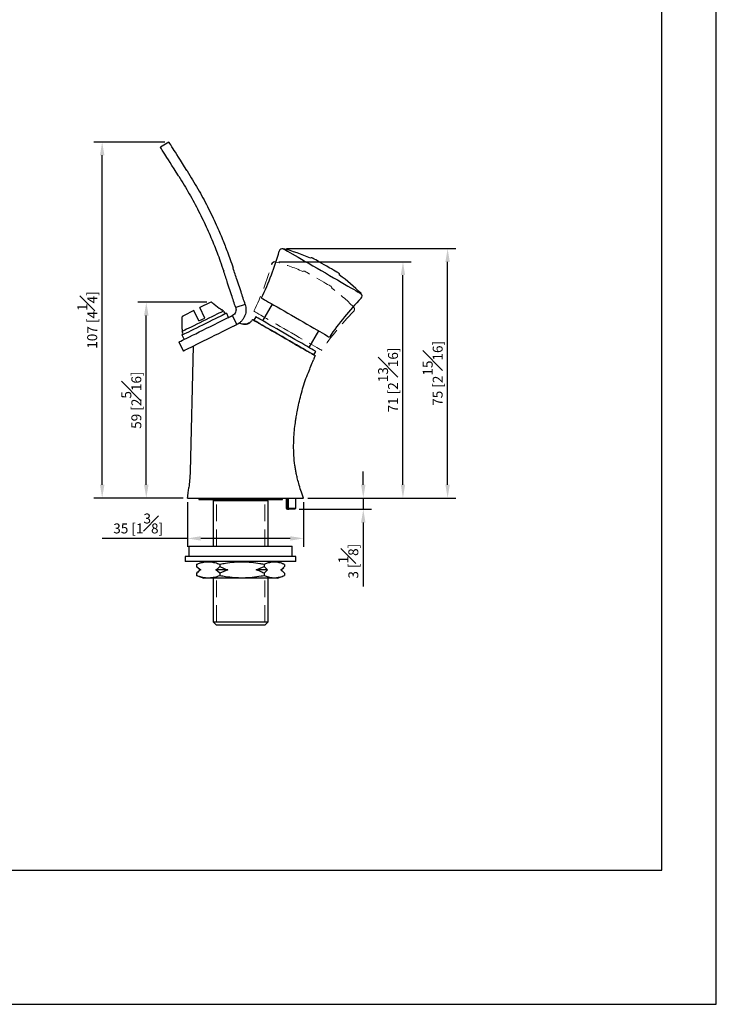
# Model space of a CAD drawing. Units: millimetres. Extents: x -249 to 210, y 0 to 300.
# Drawn here: x 105 to 210, y 0 to 148 of the extents above; entities that cross this region are included whole.
import ezdxf

# ---------------------------------------------------------------- set-up
doc = ezdxf.new("R2010")
doc.units = ezdxf.units.MM
doc.linetypes.add('HIDDEN', pattern=[0.375, 0.25, -0.125])
for name, color, linetype in [('A1', 7, 'Continuous'), ('A3', 3, 'HIDDEN'), ('DIM', 6, 'Continuous')]:
    doc.layers.add(name, color=color, linetype=linetype)
doc.layers.add('圖紙邊界', color=255, linetype='Continuous', plot=False)
doc.styles.add('勝泰-1.5', font='simplex.shx', dxfattribs={"height": 1.5, "bigfont": 'chineset.shx'})
doc.dimstyles.new('比例1／2', dxfattribs={"dimtxt": 1.5, "dimasz": 2, "dimexe": 1.25, "dimexo": 0.625, "dimgap": 0.5, "dimtad": 1, "dimdec": 0, "dimlfac": 2, "dimdsep": 46, "dimtxsty": '勝泰-1.5', "dimcen": 2.5, "dimadec": 0, "dimazin": 0, "dimtfac": 1, "dimtdec": 0, "dimtmove": 0, "dimatfit": 3, "dimfxl": 0, "dimfrac": 1, "dimarcsym": 0})

# ---------------------------------------------------------------- blocks, each defined once
blk = doc.blocks.new('*D115')
at = {"layer": 'Defpoints', "color": 0}
for p in [(147.79, 76.36), (146.49, 74.66), (156.79, 74.66)]:
    blk.add_point(p, dxfattribs=at)
at = {"layer": 'DIM', "color": 0, "lineweight": -2}
for p, q in [((156.79, 78.36), (156.79, 80.36)), ((148.42, 76.36), (158.04, 76.36)), ((156.79, 76.36), (156.79, 74.66)), ((147.11, 74.66), (158.04, 74.66)), ((156.79, 72.66), (156.79, 63.01))]:
    blk.add_line(p, q, dxfattribs=at)
at = {"layer": 'DIM', "color": 0}
for points in [[(156.45, 78.36), (157.12, 78.36), (156.79, 76.36)], [(157.12, 72.66), (156.45, 72.66), (156.79, 74.66)]]:
    blk.add_solid(points, dxfattribs=at)
at = {"layer": 'DIM', "color": 0, "insert": (154.54, 66.83), "char_height": 1.5, "attachment_point": 5, "rotation": 90, "style": '勝泰-1.5'}
blk.add_mtext('3 [{\\H1.000000x;\\S1#8;}]', dxfattribs=at)
blk = doc.blocks.new('*D116')
at = {"layer": 'Defpoints', "color": 0}
for p in [(143.45, 111.97), (162.77, 111.97), (147.79, 76.36)]:
    blk.add_point(p, dxfattribs=at)
at = {"layer": 'DIM', "color": 0, "lineweight": -2}
for p, q in [((144.07, 111.97), (164.02, 111.97)), ((162.77, 78.36), (162.77, 109.97)), ((148.42, 76.36), (164.02, 76.36))]:
    blk.add_line(p, q, dxfattribs=at)
at = {"layer": 'DIM', "color": 0}
for points in [[(163.1, 109.97), (162.44, 109.97), (162.77, 111.97)], [(162.44, 78.36), (163.1, 78.36), (162.77, 76.36)]]:
    blk.add_solid(points, dxfattribs=at)
at = {"layer": 'DIM', "color": 0, "insert": (160.52, 94.16), "char_height": 1.5, "attachment_point": 5, "rotation": 90, "style": '勝泰-1.5'}
blk.add_mtext('71 [2{\\H1.000000x;\\S13#16;}]', dxfattribs=at)
blk = doc.blocks.new('*D117')
at = {"layer": 'Defpoints', "color": 0}
for p in [(144.6, 113.97), (169.5, 113.97), (147.79, 76.36)]:
    blk.add_point(p, dxfattribs=at)
at = {"layer": 'DIM', "color": 0, "lineweight": -2}
for p, q in [((145.23, 113.97), (170.75, 113.97)), ((169.5, 78.36), (169.5, 111.97)), ((148.42, 76.36), (170.75, 76.36))]:
    blk.add_line(p, q, dxfattribs=at)
at = {"layer": 'DIM', "color": 0}
for points in [[(169.83, 111.97), (169.17, 111.97), (169.5, 113.97)], [(169.17, 78.36), (169.83, 78.36), (169.5, 76.36)]]:
    blk.add_solid(points, dxfattribs=at)
at = {"layer": 'DIM', "color": 0, "insert": (167.25, 95.16), "char_height": 1.5, "attachment_point": 5, "rotation": 90, "style": '勝泰-1.5'}
blk.add_mtext('75 [2{\\H1.000000x;\\S15#16;}]', dxfattribs=at)
blk = doc.blocks.new('*D121')
at = {"layer": 'Defpoints', "color": 0}
for p in [(130.29, 76.36), (147.79, 76.36), (130.29, 70.27)]:
    blk.add_point(p, dxfattribs=at)
at = {"layer": 'DIM', "color": 0, "lineweight": -2}
for p, q in [((130.29, 75.73), (130.29, 69.02)), ((147.79, 75.73), (147.79, 69.02)), ((130.29, 70.27), (117.43, 70.27)), ((145.79, 70.27), (132.29, 70.27))]:
    blk.add_line(p, q, dxfattribs=at)
at = {"layer": 'DIM', "color": 0}
for points in [[(132.29, 70.6), (132.29, 69.93), (130.29, 70.27)], [(145.79, 69.93), (145.79, 70.6), (147.79, 70.27)]]:
    blk.add_solid(points, dxfattribs=at)
at = {"layer": 'DIM', "color": 0, "insert": (122.86, 72.52), "char_height": 1.5, "attachment_point": 5, "style": '勝泰-1.5'}
blk.add_mtext('35 [1{\\H1.000000x;\\S3#8;}]', dxfattribs=at)
blk = doc.blocks.new('*D124')
at = {"layer": 'Defpoints', "color": 0}
for p in [(124.08, 105.88), (133.85, 105.88), (130.29, 76.36)]:
    blk.add_point(p, dxfattribs=at)
at = {"layer": 'DIM', "color": 0, "lineweight": -2}
for p, q in [((133.23, 105.88), (122.83, 105.88)), ((124.08, 78.36), (124.08, 103.88)), ((129.66, 76.36), (122.83, 76.36))]:
    blk.add_line(p, q, dxfattribs=at)
at = {"layer": 'DIM', "color": 0}
for points in [[(124.42, 103.88), (123.75, 103.88), (124.08, 105.88)], [(123.75, 78.36), (124.42, 78.36), (124.08, 76.36)]]:
    blk.add_solid(points, dxfattribs=at)
at = {"layer": 'DIM', "color": 0, "insert": (121.83, 91.12), "char_height": 1.5, "attachment_point": 5, "rotation": 90, "style": '勝泰-1.5'}
blk.add_mtext('59 [2{\\H1.000000x;\\S5#16;}]', dxfattribs=at)
blk = doc.blocks.new('*D125')
at = {"layer": 'Defpoints', "color": 0}
for p in [(117.43, 130.05), (127.49, 130.05), (130.29, 76.36)]:
    blk.add_point(p, dxfattribs=at)
at = {"layer": 'DIM', "color": 0, "lineweight": -2}
for p, q in [((126.86, 130.05), (116.18, 130.05)), ((117.43, 78.36), (117.43, 128.05)), ((129.66, 76.36), (116.18, 76.36))]:
    blk.add_line(p, q, dxfattribs=at)
at = {"layer": 'DIM', "color": 0}
for points in [[(117.77, 128.05), (117.1, 128.05), (117.43, 130.05)], [(117.1, 78.36), (117.77, 78.36), (117.43, 76.36)]]:
    blk.add_solid(points, dxfattribs=at)
at = {"layer": 'DIM', "color": 0, "insert": (115.18, 103.2), "char_height": 1.5, "attachment_point": 5, "rotation": 90, "style": '勝泰-1.5'}
blk.add_mtext('107 [4{\\H1.000000x;\\S1#4;}]', dxfattribs=at)

msp = doc.modelspace()

# ---------------------------------------------------------------- linework, layer by layer
at = {"layer": 'A1'}
for p, q in [((127.49, 130.05), (126.22, 129.25)), ((136.93, 106.98), (136.34, 108.77)), ((138.36, 107.45), (137.77, 109.24)), ((133.72, 105.85), (132.14, 105.07)), ((138.99, 105.55), (137.56, 105.08)), ((141.65, 103.07), (143.1, 105.58)), ((131.24, 104.63), (129.67, 103.85)), ((132.02, 103.06), (131.24, 104.63)), ((132.92, 103.5), (132.14, 105.07)), ((135.72, 104.56), (135.46, 104.76)), ((136.21, 104.18), (136.15, 104.22)), ((136.49, 103.6), (136.21, 104.18)), ((132.02, 103.06), (132.92, 103.5)), ((137.05, 103.87), (137.72, 102.53)), ((140.57, 103.7), (140.27, 103.18)), ((129.47, 101.8), (129.48, 101.48)), ((150.03, 101.58), (148.58, 99.07)), ((128.99, 99.89), (129.65, 98.54)), ((129.48, 100.92), (129.48, 100.86)), ((129.48, 100.86), (129.77, 100.27)), ((131.13, 99.27), (130.69, 80.38)), ((149.36, 97.93), (149.66, 98.45)), ((130.29, 76.36), (147.79, 76.36)), ((131.99, 76.36), (131.99, 76.16)), ((131.99, 76.16), (144.59, 76.16)), ((134.36, 76.16), (134.14, 75.93)), ((134.14, 75.93), (134.14, 69.12)), ((142.44, 75.93), (134.14, 75.93)), ((142.44, 75.93), (142.21, 76.16)), ((142.44, 69.12), (142.44, 75.93)), ((144.59, 76.16), (144.59, 76.36)), ((145.14, 76.36), (145.14, 74.81)), ((145.26, 76.36), (145.26, 74.81)), ((145.47, 76.36), (145.47, 74.81)), ((146.64, 74.81), (146.64, 76.36)), ((145.14, 74.81), (145.29, 74.66)), ((145.14, 74.81), (145.26, 74.81)), ((145.26, 74.81), (145.37, 74.66)), ((145.37, 74.66), (145.29, 74.66)), ((145.37, 74.66), (145.48, 74.66)), ((145.47, 74.81), (146.64, 74.81)), ((145.58, 74.66), (145.47, 74.81)), ((145.48, 74.8), (145.48, 74.66)), ((145.48, 74.66), (145.58, 74.66)), ((146.49, 74.66), (145.58, 74.66)), ((146.49, 74.66), (146.64, 74.81)), ((130.49, 69.12), (130.49, 67.52)), ((130.49, 69.12), (139.37, 69.12)), ((139.37, 69.12), (146.09, 69.12)), ((146.09, 67.52), (146.09, 69.12)), ((129.96, 67.52), (129.96, 66.77)), ((146.62, 67.52), (129.96, 67.52)), ((146.62, 66.77), (146.62, 67.52)), ((146.62, 66.77), (129.96, 66.77)), ((131.65, 66.33), (131.79, 66.38)), ((131.65, 66.33), (131.65, 66.02)), ((131.65, 66.02), (132.28, 65.52)), ((131.79, 65.89), (131.65, 66.02)), ((132.73, 66.77), (131.78, 66.39)), ((131.78, 65.88), (132.15, 65.52)), ((132.15, 65.52), (131.78, 65.15)), ((132.28, 65.52), (132.15, 65.52)), ((135.19, 65.02), (134.57, 65.52)), ((136.36, 65.52), (134.57, 65.52)), ((135.19, 66.33), (135.19, 66.02)), ((136.36, 65.52), (135.19, 65.02)), ((140.66, 65.52), (141.83, 66.02)), ((142.37, 65.52), (140.66, 65.52)), ((141.83, 66.33), (141.83, 66.02)), ((141.83, 66.02), (142.37, 65.52)), ((144.79, 66.39), (143.85, 66.77)), ((144.92, 65.02), (144.38, 65.52)), ((144.43, 65.52), (144.38, 65.52)), ((144.43, 65.52), (144.8, 65.88)), ((144.8, 65.15), (144.43, 65.52)), ((144.92, 66.33), (144.92, 66.02)), ((131.65, 65.02), (131.79, 65.14)), ((131.65, 65.02), (131.65, 64.68)), ((131.79, 64.63), (131.65, 64.68)), ((131.79, 64.63), (132.73, 64.27)), ((132.73, 64.27), (132.73, 64.27)), ((143.85, 64.27), (132.73, 64.27)), ((134.14, 64.27), (134.14, 57.68)), ((135.19, 65.02), (135.19, 64.68)), ((141.83, 65.02), (141.83, 64.68)), ((142.44, 57.68), (142.44, 64.27)), ((143.85, 64.27), (144.79, 64.63)), ((144.92, 65.02), (144.92, 64.68)), ((134.14, 57.68), (134.64, 57.18)), ((134.14, 57.68), (142.44, 57.68)), ((141.94, 57.18), (134.64, 57.18)), ((141.94, 57.18), (142.44, 57.68))]:
    msp.add_line(p, q, dxfattribs=at)
at = {"layer": 'A1', "flags": 128}
for points in [[(126.88, 128.2), (126.66, 128.54), (126.49, 128.82), (126.36, 129.03), (126.27, 129.17), (126.23, 129.24), (126.22, 129.25)], [(128.15, 129), (127.93, 129.34), (127.76, 129.62), (127.63, 129.83), (127.54, 129.97), (127.49, 130.04), (127.49, 130.05)], [(128.92, 124.97), (128.59, 125.5), (128.26, 126.01), (127.95, 126.5), (127.67, 126.95), (127.41, 127.36), (127.19, 127.71), (127.01, 127.99), (126.88, 128.2)], [(130.19, 125.78), (129.86, 126.3), (129.53, 126.81), (129.22, 127.3), (128.94, 127.76), (128.68, 128.16), (128.46, 128.51), (128.28, 128.79), (128.15, 129)], [(128.98, 124.88), (128.97, 124.89), (128.97, 124.9), (128.96, 124.91), (128.95, 124.93), (128.94, 124.94), (128.94, 124.95), (128.93, 124.96), (128.92, 124.97)], [(130.25, 125.68), (130.24, 125.69), (130.23, 125.7), (130.23, 125.71), (130.22, 125.73), (130.21, 125.74), (130.2, 125.75), (130.2, 125.76), (130.19, 125.78)], [(144.73, 113.95), (144.74, 113.95), (144.8, 113.91), (144.93, 113.84), (145.13, 113.72), (145.39, 113.57), (145.71, 113.39), (146.08, 113.17), (146.5, 112.93), (146.97, 112.66), (147.48, 112.36), (148.03, 112.05), (148.61, 111.72), (149.2, 111.37), (149.82, 111.02), (150.44, 110.66), (151.07, 110.3), (151.68, 109.94), (152.29, 109.59), (152.88, 109.25), (153.44, 108.92), (153.97, 108.62), (154.46, 108.33), (154.91, 108.08), (155.31, 107.85), (155.65, 107.65), (155.94, 107.48), (156.17, 107.35), (156.33, 107.25), (156.43, 107.2), (156.47, 107.18)], [(153.08, 110.27), (153.05, 110.29), (152.95, 110.35), (152.78, 110.44), (152.56, 110.57), (152.29, 110.73), (151.98, 110.91), (151.63, 111.1), (151.27, 111.31), (150.91, 111.53), (150.54, 111.73), (150.2, 111.93), (149.89, 112.11), (149.62, 112.27), (149.4, 112.4), (149.23, 112.49), (149.13, 112.55), (149.1, 112.57)], [(136.34, 108.77), (136.27, 108.99), (136.2, 109.21), (136.12, 109.43), (136.05, 109.66), (135.97, 109.88), (135.9, 110.1), (135.83, 110.33), (135.75, 110.55)], [(137.77, 109.24), (137.69, 109.46), (137.62, 109.68), (137.55, 109.9), (137.47, 110.13), (137.4, 110.35), (137.33, 110.57), (137.25, 110.8), (137.18, 111.02)], [(137.56, 105.08), (137.48, 105.32), (137.4, 105.56), (137.32, 105.8), (137.24, 106.04), (137.17, 106.28), (137.09, 106.51), (137.01, 106.75), (136.93, 106.98)], [(138.99, 105.55), (138.91, 105.8), (138.83, 106.04), (138.75, 106.27), (138.67, 106.51), (138.59, 106.75), (138.51, 106.98), (138.44, 107.22), (138.36, 107.45)], [(141.46, 106.53), (141.47, 106.52), (141.56, 106.47), (141.71, 106.39), (141.92, 106.27), (142.19, 106.11), (142.52, 105.92), (142.9, 105.7), (143.33, 105.45), (143.8, 105.18), (144.31, 104.88), (144.85, 104.57), (145.41, 104.25), (145.98, 103.92), (146.56, 103.58)], [(135.72, 104.56), (135.71, 104.56), (135.64, 104.52), (135.5, 104.45), (135.3, 104.35), (135.04, 104.22), (134.72, 104.07), (134.35, 103.89), (133.95, 103.69), (133.52, 103.47), (133.06, 103.25), (132.6, 103.02), (132.13, 102.79), (131.68, 102.56), (131.24, 102.35), (130.84, 102.15), (130.47, 101.97), (130.16, 101.81), (129.89, 101.68), (129.69, 101.58), (129.55, 101.52), (129.48, 101.48), (129.48, 101.48)], [(136.15, 104.22), (136.15, 104.22), (136.1, 104.19), (135.98, 104.13), (135.78, 104.04), (135.53, 103.91), (135.22, 103.76), (134.86, 103.58), (134.45, 103.38), (134.01, 103.16), (133.54, 102.93), (133.06, 102.69), (132.57, 102.45), (132.09, 102.21), (131.63, 101.98), (131.19, 101.76), (130.78, 101.56), (130.42, 101.38), (130.11, 101.23), (129.85, 101.1), (129.66, 101.01), (129.54, 100.95), (129.48, 100.92), (129.48, 100.92)], [(135.46, 104.76), (135.46, 104.76), (135.46, 104.76), (135.44, 104.75), (135.43, 104.74)], [(128.99, 99.89), (129.02, 99.9), (129.12, 99.95), (129.29, 100.04), (129.53, 100.15), (129.83, 100.3), (130.18, 100.47), (130.59, 100.68), (131.04, 100.9), (131.53, 101.14), (132.06, 101.4), (132.61, 101.68), (133.18, 101.96), (133.76, 102.24), (134.34, 102.53), (134.92, 102.82)], [(134.92, 102.82), (135.12, 102.92), (135.32, 103.01), (135.51, 103.11), (135.71, 103.21), (135.91, 103.31), (136.11, 103.41), (136.31, 103.51), (136.51, 103.6)], [(136.51, 103.6), (136.58, 103.64), (136.65, 103.67), (136.72, 103.71), (136.78, 103.74), (136.85, 103.77), (136.92, 103.81), (136.99, 103.84), (137.05, 103.87)], [(137.18, 102.26), (137.24, 102.29), (137.31, 102.33), (137.38, 102.36), (137.45, 102.39), (137.52, 102.43), (137.58, 102.46), (137.65, 102.49), (137.72, 102.53)], [(140.04, 103.19), (140.07, 103.24), (140.1, 103.27)], [(149.36, 97.93), (149.36, 97.93), (149.31, 97.96), (149.19, 98.03), (149, 98.13), (148.75, 98.28), (148.44, 98.46), (148.08, 98.67), (147.67, 98.91), (147.21, 99.17), (146.72, 99.45), (146.19, 99.76), (145.65, 100.07), (145.09, 100.39), (144.54, 100.71), (143.98, 101.03), (143.44, 101.35), (142.91, 101.65), (142.42, 101.93), (141.96, 102.2), (141.55, 102.44), (141.19, 102.65), (140.88, 102.82), (140.63, 102.97), (140.44, 103.08), (140.32, 103.15), (140.27, 103.17), (140.27, 103.18)], [(149.66, 98.45), (149.66, 98.45), (149.61, 98.48), (149.49, 98.55), (149.3, 98.65), (149.05, 98.8), (148.74, 98.98), (148.38, 99.19), (147.97, 99.43), (147.51, 99.69), (147.02, 99.97), (146.49, 100.27), (145.95, 100.59), (145.39, 100.91), (144.84, 101.23), (144.28, 101.55), (143.74, 101.87), (143.21, 102.17), (142.72, 102.45), (142.26, 102.72), (141.85, 102.96), (141.49, 103.17), (141.18, 103.34), (140.93, 103.49), (140.74, 103.6), (140.62, 103.66), (140.57, 103.69), (140.57, 103.7)], [(146.56, 103.58), (147.15, 103.25), (147.72, 102.91), (148.28, 102.59), (148.82, 102.28), (149.33, 101.99), (149.8, 101.71), (150.23, 101.47), (150.61, 101.25), (150.94, 101.06), (151.21, 100.9), (151.42, 100.78), (151.57, 100.69), (151.66, 100.64), (151.67, 100.63)], [(129.51, 101.82), (129.49, 101.81), (129.48, 101.8), (129.47, 101.8), (129.47, 101.8)], [(129.65, 98.54), (129.69, 98.56), (129.79, 98.61), (129.96, 98.69), (130.19, 98.81), (130.49, 98.96), (130.84, 99.13), (131.25, 99.33), (131.7, 99.55), (132.2, 99.8), (132.72, 100.06), (133.27, 100.33), (133.84, 100.61), (134.43, 100.9), (135.01, 101.19), (135.59, 101.47)], [(135.59, 101.47), (135.78, 101.57), (135.98, 101.67), (136.18, 101.77), (136.38, 101.87), (136.58, 101.96), (136.78, 102.06), (136.98, 102.16), (137.18, 102.26)], [(149.53, 97.83), (149.4, 97.48), (149.29, 97.21)]]:
    msp.add_lwpolyline(points, dxfattribs=at)
at = {"layer": 'A1'}
for centre, radius, start, end in [((103.18, 125), 42.5, 334.2391, 344.4416), ((144.6, 113.47), 0.5, 75.7309, 164.4416), ((138.56, 89.73), 25, 65.785, 75.7309), ((148.99, 112.37), 0.225, 60, 137.7551), ((152.97, 110.07), 0.225, 342.2449, 60), ((138.56, 89.73), 25, 44.2691, 54.215), ((156.11, 106.83), 0.5, 315.5584, 44.2691), ((133.85, 105.57), 0.307, 52.7851, 116.5917), ((186.81, 76.72), 42.5, 135.5584, 145.7609), ((136.11, 104.62), 0.4, 188.0706, 275.883), ((129.19, 101.2), 0.4, 316.717, 44.5294)]:
    msp.add_arc(centre, radius, start, end, dxfattribs=at)
for points, knots in [([(128.98, 124.88), (129.52, 124), (130.57, 122.28), (132, 119.62), (133.06, 117.41), (133.83, 115.66), (134.33, 114.46), (134.79, 113.27), (135.26, 111.99), (135.58, 111.06), (135.75, 110.55)], [0, 0, 0, 0, 0.189581, 0.374313, 0.561153, 0.649657, 0.736152, 0.808317, 0.894934, 1, 1, 1, 1]), ([(130.25, 125.68), (130.8, 124.78), (131.88, 123.02), (133.33, 120.3), (134.39, 118.11), (135.12, 116.46), (135.55, 115.41), (135.95, 114.42), (136.34, 113.41), (136.75, 112.28), (137.03, 111.47), (137.18, 111.02)], [0, 0, 0, 0, 0.189738, 0.374586, 0.561475, 0.635365, 0.707834, 0.772175, 0.835344, 0.91128, 1, 1, 1, 1]), ([(134.04, 105.82), (134.39, 105.55), (134.85, 105.19), (135.31, 104.83), (135.43, 104.74)], [0, 0, 0, 0, 0.749294, 1, 1, 1, 1]), ([(138.99, 105.55), (139.05, 105.28), (139.14, 104.86), (139.08, 104.28), (138.95, 103.86), (138.75, 103.45), (138.48, 103.08), (138.13, 102.76), (137.86, 102.61), (137.72, 102.53)], [0, 0, 0, 0, 0.23623, 0.358, 0.481954, 0.608112, 0.736493, 0.867117, 1, 1, 1, 1]), ([(137.56, 105.08), (137.59, 104.97), (137.64, 104.75), (137.56, 104.4), (137.37, 104.08), (137.16, 103.94), (137.05, 103.87)], [0, 0, 0, 0, 0.239688, 0.485578, 0.738702, 1, 1, 1, 1]), ([(129.5, 103.57), (129.5, 103.59), (129.5, 103.63), (129.52, 103.71), (129.57, 103.78), (129.63, 103.83), (129.67, 103.85), (129.67, 103.85)], [0, 0, 0, 0, 0.178995, 0.352393, 0.656375, 0.960183, 1, 1, 1, 1]), ([(129.51, 101.82), (129.51, 101.96), (129.5, 102.55), (129.5, 103.13), (129.5, 103.57)], [0, 0, 0, 0, 0.250706, 1, 1, 1, 1]), ([(138.16, 102.75), (138.16, 102.75), (138.15, 102.74), (138.07, 102.7), (137.94, 102.64), (137.84, 102.59), (137.79, 102.56)], [0, 0, 0, 0, 0.271655, 0.552521, 0.79964, 1, 1, 1, 1]), ([(138.16, 102.75), (138.27, 102.69), (138.52, 102.58), (138.95, 102.54), (139.38, 102.63), (139.77, 102.85), (139.95, 103.07), (140.04, 103.19)], [0, 0, 0, 0, 0.172522, 0.383535, 0.594548, 0.797274, 1, 1, 1, 1]), ([(138.93, 102.56), (138.93, 102.56), (138.8, 102.54), (138.55, 102.59), (138.29, 102.66), (138.18, 102.74), (138.17, 102.75)], [0, 0, 0, 0, 0.020294, 0.480511, 0.940729, 1, 1, 1, 1]), ([(138.93, 102.56), (138.93, 102.56), (138.8, 102.54), (138.55, 102.59), (138.29, 102.66), (138.18, 102.74), (138.17, 102.75)], [0, 0, 0, 0, 0.0202939, 0.4805126, 0.9407315, 1, 1, 1, 1]), ([(139.61, 102.77), (139.5, 102.71), (139.29, 102.6), (139.05, 102.57), (138.93, 102.56)], [0, 0, 0, 0, 0.511272, 1, 1, 1, 1]), ([(139.61, 102.77), (139.5, 102.71), (139.29, 102.6), (139.05, 102.57), (138.93, 102.56)], [0, 0, 0, 0, 0.511272, 1, 1, 1, 1]), ([(140.1, 103.27), (140.11, 103.27), (140.14, 103.25), (140.34, 103.13), (140.67, 102.95), (141.11, 102.69), (141.66, 102.37), (142.3, 102.01), (143.01, 101.59), (143.85, 101.11), (144.47, 100.75), (144.82, 100.55)], [0, 0, 0, 0, 0.107089, 0.214165, 0.321267, 0.428376, 0.535535, 0.642691, 0.750683, 0.858669, 1, 1, 1, 1]), ([(144.82, 100.55), (145.09, 100.4), (145.61, 100.09), (146.39, 99.64), (147.11, 99.22), (147.77, 98.84), (148.35, 98.51), (148.83, 98.23), (149.2, 98.02), (149.47, 97.86), (149.51, 97.84), (149.53, 97.83)], [0, 0, 0, 0, 0.107204, 0.214395, 0.321611, 0.428835, 0.536123, 0.643408, 0.75156, 0.859707, 1, 1, 1, 1]), ([(147.64, 92.82), (147.77, 93.24), (148.02, 94.08), (148.61, 95.53), (149.03, 96.57), (149.29, 97.21)], [0, 0, 0, 0, 0.279719, 0.559798, 1, 1, 1, 1]), ([(147.79, 76.36), (147.65, 76.74), (147.39, 77.47), (147.07, 78.48), (146.85, 79.33), (146.69, 80.03), (146.58, 80.65), (146.43, 81.56), (146.31, 82.78), (146.28, 84.23), (146.33, 85.59), (146.43, 86.82), (146.56, 87.82), (146.69, 88.66), (146.83, 89.44), (147.04, 90.43), (147.3, 91.58), (147.53, 92.4), (147.64, 92.82)], [0, 0, 0, 0, 0.072568, 0.1381935, 0.1902577, 0.2295905, 0.2661946, 0.3035154, 0.3938466, 0.484696, 0.5616975, 0.6374474, 0.7064816, 0.7413816, 0.7888331, 0.8490445, 0.922027, 1, 1, 1, 1]), ([(130.69, 80.38), (130.67, 79.93), (130.64, 79.12), (130.54, 78.31), (130.5, 77.96)], [0, 0, 0, 0, 0.559986, 1, 1, 1, 1]), ([(130.29, 76.36), (130.33, 76.66), (130.4, 77.19), (130.47, 77.72), (130.5, 77.96)], [0, 0, 0, 0, 0.560035, 1, 1, 1, 1]), ([(135.19, 66.33), (134.95, 66.42), (134.46, 66.58), (133.71, 66.7), (132.95, 66.69), (132.26, 66.55), (131.83, 66.4), (131.65, 66.33)], [0, 0, 0, 0, 0.208411, 0.416717, 0.631595, 0.846549, 1, 1, 1, 1]), ([(132.28, 65.52), (132.22, 65.48), (132.01, 65.34), (131.81, 65.16), (131.65, 65.02)], [0, 0, 0, 0, 0.24417, 1, 1, 1, 1]), ([(134.57, 65.52), (134.62, 65.55), (134.83, 65.7), (135.04, 65.88), (135.19, 66.02)], [0, 0, 0, 0, 0.24417, 1, 1, 1, 1]), ([(141.83, 66.33), (141.62, 66.37), (140.99, 66.49), (139.93, 66.64), (138.64, 66.71), (137.33, 66.66), (136.17, 66.52), (135.46, 66.39), (135.19, 66.33)], [0, 0, 0, 0, 0.094641, 0.2869, 0.479091, 0.676785, 0.874548, 1, 1, 1, 1]), ([(135.19, 66.02), (135.3, 65.97), (135.68, 65.78), (136.07, 65.63), (136.36, 65.52)], [0, 0, 0, 0, 0.278822, 1, 1, 1, 1]), ([(141.83, 65.02), (141.72, 65.07), (141.34, 65.26), (140.94, 65.41), (140.66, 65.52)], [0, 0, 0, 0, 0.278823, 1, 1, 1, 1]), ([(144.92, 66.33), (144.71, 66.42), (144.28, 66.58), (143.63, 66.7), (142.96, 66.69), (142.36, 66.55), (141.98, 66.4), (141.83, 66.33)], [0, 0, 0, 0, 0.2084106, 0.4167165, 0.631595, 0.8465491, 1, 1, 1, 1]), ([(142.37, 65.52), (142.32, 65.48), (142.14, 65.34), (141.96, 65.16), (141.83, 65.02)], [0, 0, 0, 0, 0.24417, 1, 1, 1, 1]), ([(144.38, 65.52), (144.42, 65.55), (144.61, 65.7), (144.79, 65.88), (144.92, 66.02)], [0, 0, 0, 0, 0.244171, 1, 1, 1, 1]), ([(131.65, 64.68), (131.91, 64.6), (132.41, 64.44), (133.19, 64.32), (133.98, 64.35), (134.65, 64.5), (135.05, 64.64), (135.19, 64.68)], [0, 0, 0, 0, 0.216212, 0.432312, 0.655236, 0.87825, 1, 1, 1, 1]), ([(135.19, 64.68), (135.47, 64.63), (136.18, 64.5), (137.34, 64.37), (138.68, 64.32), (140.04, 64.4), (141.09, 64.55), (141.68, 64.66), (141.83, 64.68)], [0, 0, 0, 0, 0.125422, 0.324917, 0.524347, 0.729512, 0.934761, 1, 1, 1, 1]), ([(141.83, 64.68), (142.05, 64.6), (142.49, 64.44), (143.17, 64.32), (143.86, 64.35), (144.45, 64.5), (144.8, 64.64), (144.92, 64.68)], [0, 0, 0, 0, 0.216211, 0.432312, 0.655236, 0.87825, 1, 1, 1, 1])]:
    msp.add_open_spline(points, degree=3, knots=knots, dxfattribs=at)
at = {"layer": 'A3', "linetype": 'HIDDEN', "lineweight": 15, "ltscale": 10}
for p, q in [((134.64, 69.12), (134.64, 75.93)), ((141.94, 69.12), (141.94, 75.93)), ((134.64, 57.68), (134.64, 64.27)), ((141.94, 57.68), (141.94, 64.27))]:
    msp.add_line(p, q, dxfattribs=at)
at = {"layer": 'A3', "linetype": 'HIDDEN', "lineweight": 15, "ltscale": 10, "flags": 128}
for points in [[(151.93, 108.27), (151.89, 108.29), (151.79, 108.35), (151.63, 108.44), (151.41, 108.57), (151.14, 108.73), (150.82, 108.91), (150.48, 109.1), (150.12, 109.31), (149.75, 109.53), (149.39, 109.73), (149.05, 109.93), (148.73, 110.11), (148.46, 110.27), (148.24, 110.4), (148.08, 110.49), (147.98, 110.55), (147.94, 110.57)], [(140.3, 104.53), (140.32, 104.52), (140.4, 104.47), (140.55, 104.39), (140.76, 104.27), (141.03, 104.11), (141.36, 103.92), (141.75, 103.7), (142.18, 103.45), (142.65, 103.18), (143.16, 102.88), (143.69, 102.57), (144.25, 102.25), (144.83, 101.92), (145.41, 101.58)], [(145.41, 101.58), (145.99, 101.25), (146.57, 100.91), (147.13, 100.59), (147.66, 100.28), (148.17, 99.99), (148.64, 99.71), (149.07, 99.47), (149.46, 99.25), (149.79, 99.06), (150.06, 98.9), (150.27, 98.78), (150.42, 98.69), (150.5, 98.64), (150.52, 98.63)]]:
    msp.add_lwpolyline(points, dxfattribs=at)
at = {"layer": 'A3', "linetype": 'HIDDEN', "lineweight": 15, "ltscale": 10}
for centre, radius, start, end in [((102.02, 123), 42.5, 334.2391, 344.4416), ((137.41, 87.73), 25, 65.785, 75.7309), ((147.83, 110.37), 0.225, 60, 137.7551), ((151.81, 108.07), 0.225, 342.2449, 60), ((137.41, 87.73), 25, 44.2691, 54.215), ((185.65, 74.72), 42.5, 135.5584, 145.7609), ((154.95, 104.83), 0.5, 315.5584, 44.2691)]:
    msp.add_arc(centre, radius, start, end, dxfattribs=at)
at = {"layer": 'A3', "linetype": 'Continuous', "lineweight": 25}
msp.add_arc((143.45, 111.47), 0.5, 75.7309, 164.4416, dxfattribs=at)
at = {"layer": '圖紙邊界', "ltscale": 10}
for points in [[(0, 0), (210, 0), (210, 297), (0, 297)], [(8.23, 213.75), (8.23, 20.25), (201.77, 20.25), (201.77, 213.75)]]:
    msp.add_lwpolyline(points, close=True, dxfattribs=at)

# ---------------------------------------------------------------- dimensions: what is measured, and where the dimension line sits
at = {"layer": 'DIM'}
for base, p1, p2, picture, middle in [((117.43, 130.05), (130.29, 76.36), (127.49, 130.05), '*D125', (115.18, 103.2)), ((169.5, 113.97), (147.79, 76.36), (144.6, 113.97), '*D117', (167.25, 95.16)), ((162.77, 111.97), (147.79, 76.36), (143.45, 111.97), '*D116', (160.52, 94.16)), ((124.08, 105.88), (130.29, 76.36), (133.85, 105.88), '*D124', (121.83, 91.12)), ((156.79, 74.66), (147.79, 76.36), (146.49, 74.66), '*D115', (154.54, 66.83))]:
    dim = msp.add_linear_dim(base=base, p1=p1, p2=p2, angle=90, dimstyle='比例1／2', dxfattribs=at)
    dim.commit()
    dim.dimension.update_dxf_attribs({"geometry": picture, "text_midpoint": middle})
dim = msp.add_linear_dim(base=(130.29, 70.27), p1=(147.79, 76.36), p2=(130.29, 76.36), dimstyle='比例1／2', dxfattribs=at)
dim.commit()
dim.dimension.update_dxf_attribs({"geometry": '*D121', "text_midpoint": (122.86, 70.27), "dimtype": 160})

doc.saveas('drawing.dxf')
